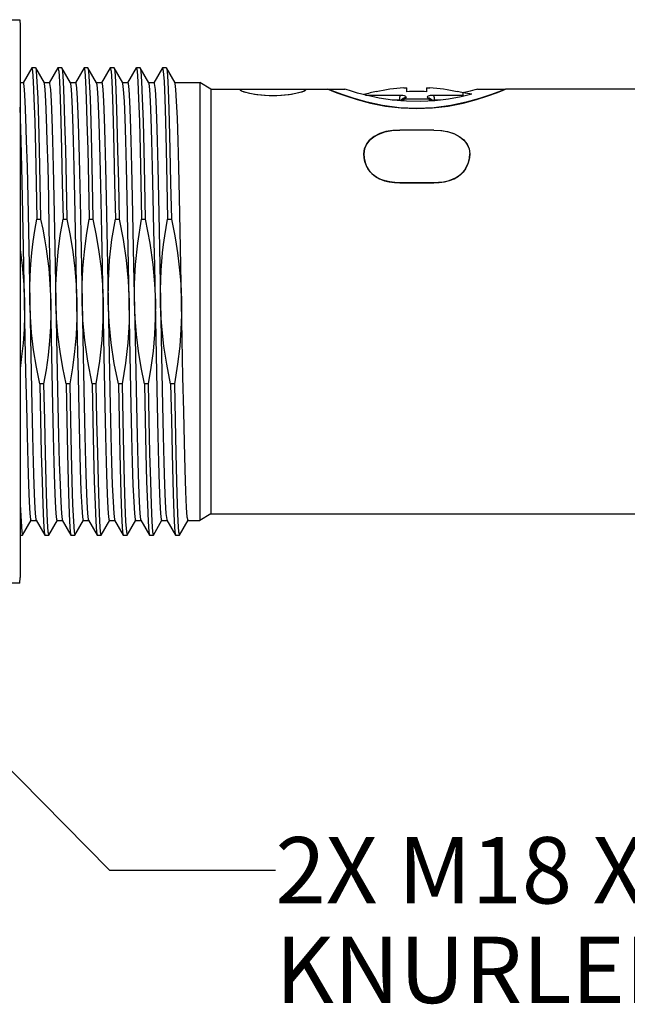
# Model space of a CAD drawing. Units: inches. Extents: x 0.4 to 16.6, y 0.6 to 10.4.
# Drawn here: x 6.9 to 7.8, y 3.9 to 5.4 of the extents above; entities that cross this region are included whole.
import ezdxf

# ---------------------------------------------------------------- set-up
doc = ezdxf.new("R2010")
doc.units = ezdxf.units.IN
doc.header["$LTSCALE"] = 0.935
doc.header["$MEASUREMENT"] = 0
doc.layers.get('0').update_dxf_attribs({"linetype": 'CONTINUOUS'})
doc.layers.add('AXIS', color=7, linetype='CONTINUOUS')
doc.layers.add('NOTES', color=7, linetype='CONTINUOUS')
doc.dimstyles.get("Standard").update_dxf_attribs({"dimtxt": 0.1, "dimasz": 0.1875, "dimexe": 0.125, "dimexo": 0.0625, "dimgap": 0.09, "dimtad": 0, "dimtih": 1, "dimtoh": 1, "dimdec": 3, "dimzin": 4, "dimdsep": 46, "dimtxsty": 'STANDARD', "dimblk": '_FILLED', "dimblk1": '_FILLED', "dimblk2": '_FILLED', "dimcen": 0.09, "dimadec": 0, "dimazin": 0, "dimtol": 1, "dimtp": 0.001, "dimtm": 0.001, "dimtfac": 1, "dimtdec": 3, "dimtofl": 0, "dimtmove": 0, "dimatfit": 3, "dimldrblk": '_FILLED', "dimfxl": 1, "dimtolj": 1, "dimtzin": 4, "dimarcsym": 0})

# ---------------------------------------------------------------- blocks, each defined once
blk = doc.blocks.new('_FILLED')
at = {"color": 0, "linetype": 'BYBLOCK'}
blk.add_solid([(0, 0), (-1, 0.1667), (-1, -0.1667)], dxfattribs=at)

msp = doc.modelspace()

# ---------------------------------------------------------------- linework, layer by layer
at = {"color": 7, "linetype": 'CONTINUOUS'}
for p, q in [((6.7496, 5.3938), (6.9091, 5.3938)), ((6.9091, 5.3938), (6.9096, 5.3853)), ((6.9096, 5.3853), (6.9096, 4.5536)), ((6.9272, 5.3214), (6.9142, 5.2988)), ((6.933, 5.3215), (6.9274, 5.3215)), ((6.9462, 5.2988), (6.9332, 5.3214)), ((6.9665, 5.3214), (6.9535, 5.2988)), ((6.9723, 5.3215), (6.9667, 5.3215)), ((6.9856, 5.2988), (6.9725, 5.3214)), ((7.0059, 5.3214), (6.9929, 5.2988)), ((7.0117, 5.3215), (7.0061, 5.3215)), ((7.0249, 5.2988), (7.0119, 5.3214)), ((7.0453, 5.3214), (7.0323, 5.2988)), ((7.0511, 5.3215), (7.0455, 5.3215)), ((7.0643, 5.2988), (7.0513, 5.3214)), ((7.0846, 5.3214), (7.0716, 5.2988)), ((7.0905, 5.3215), (7.0848, 5.3215)), ((7.1037, 5.2988), (7.0906, 5.3214)), ((7.124, 5.3214), (7.111, 5.2988)), ((7.1298, 5.3215), (7.1242, 5.3215)), ((7.143, 5.2988), (7.13, 5.3214)), ((7.2411, 5.2894), (7.2411, 5.2879)), ((7.3396, 5.2879), (7.3396, 5.2894)), ((7.373, 5.2894), (7.378, 5.2873)), ((7.373, 5.2894), (7.3986, 5.2894)), ((7.4008, 5.2886), (7.3986, 5.2894)), ((7.4297, 5.2803), (7.4823, 5.2803)), ((7.4459, 5.2853), (7.4459, 5.2857)), ((7.4872, 5.2912), (7.4921, 5.2912)), ((7.4921, 5.2853), (7.4921, 5.2912)), ((7.5216, 5.2912), (7.5216, 5.2853)), ((7.5216, 5.2912), (7.5266, 5.2912)), ((7.5315, 5.2803), (7.5767, 5.2803)), ((7.5679, 5.2857), (7.5679, 5.2853)), ((7.5898, 5.2817), (7.5736, 5.2778)), ((7.5766, 5.2785), (7.5767, 5.2839)), ((7.5871, 5.2864), (7.5767, 5.2839)), ((7.5941, 5.2882), (7.5871, 5.2864)), ((7.5966, 5.2889), (7.5941, 5.2882)), ((7.5981, 5.2894), (7.5966, 5.2889)), ((7.5981, 5.2894), (7.6407, 5.2894)), ((7.4806, 5.2727), (7.47, 5.2727)), ((7.4806, 5.2727), (7.4806, 5.2718)), ((7.4845, 5.2735), (7.4845, 5.2735)), ((7.4891, 5.2744), (7.5247, 5.2744)), ((7.5293, 5.2735), (7.5293, 5.2735)), ((7.5305, 5.261), (7.5542, 5.2638)), ((7.5332, 5.2717), (7.5332, 5.2727)), ((7.5424, 5.2727), (7.5332, 5.2727)), ((7.5069, 5.26), (7.5305, 5.261)), ((7.5325, 5.2277), (7.5431, 5.2271)), ((7.4282, 5.1995), (7.4272, 5.192)), ((7.5856, 5.1995), (7.5866, 5.192)), ((7.5861, 5.1852), (7.5866, 5.192)), ((7.4733, 5.1486), (7.4812, 5.1483)), ((7.5325, 5.1483), (7.4812, 5.1483)), ((6.9135, 4.6176), (6.9265, 4.6401)), ((6.9338, 4.6401), (6.9469, 4.6176)), ((6.9529, 4.6176), (6.9659, 4.6401)), ((6.9732, 4.6401), (6.9862, 4.6176)), ((6.9922, 4.6176), (7.0052, 4.6401)), ((7.0126, 4.6401), (7.0256, 4.6176)), ((7.0316, 4.6176), (7.0446, 4.6401)), ((7.0519, 4.6401), (7.065, 4.6176)), ((7.071, 4.6176), (7.084, 4.6401)), ((7.0913, 4.6401), (7.1043, 4.6176)), ((7.1103, 4.6176), (7.1233, 4.6401)), ((7.1307, 4.6401), (7.1437, 4.6176)), ((7.1497, 4.6176), (7.1627, 4.6401)), ((6.9096, 4.6174), (6.9133, 4.6174)), ((6.947, 4.6174), (6.9527, 4.6174)), ((6.9864, 4.6174), (6.992, 4.6174)), ((7.0258, 4.6174), (7.0314, 4.6174)), ((7.0652, 4.6174), (7.0708, 4.6174)), ((7.1045, 4.6174), (7.1101, 4.6174)), ((7.1439, 4.6174), (7.1495, 4.6174)), ((6.9091, 4.5451), (6.9096, 4.5536)), ((6.9091, 4.5451), (6.7496, 4.5451))]:
    msp.add_line(p, q, dxfattribs=at)
for points in [[(7.3396, 5.2879), (7.3381, 5.2865), (7.3339, 5.2849), (7.327, 5.283), (7.3181, 5.2813), (7.3076, 5.28), (7.2962, 5.2794), (7.2845, 5.2794), (7.2731, 5.28), (7.2626, 5.2813), (7.2537, 5.283), (7.2468, 5.2849), (7.2426, 5.2865), (7.2411, 5.2879)], [(7.378, 5.2873), (7.3867, 5.2839), (7.3999, 5.2791), (7.4169, 5.2736), (7.4371, 5.2683), (7.4596, 5.2638)], [(7.4326, 5.2795), (7.4179, 5.2833), (7.4072, 5.2865), (7.4008, 5.2886)], [(7.4915, 5.2709), (7.4704, 5.2727), (7.4505, 5.2757), (7.4326, 5.2795)], [(7.4823, 5.2803), (7.4817, 5.2795), (7.4812, 5.2782), (7.4809, 5.2766), (7.4807, 5.2747), (7.4806, 5.2727)], [(7.4823, 5.2803), (7.4843, 5.2802), (7.4861, 5.28), (7.4877, 5.2797), (7.4891, 5.2792), (7.49, 5.2786), (7.4906, 5.2779), (7.4908, 5.2771), (7.4904, 5.2762)], [(7.5234, 5.2762), (7.523, 5.2771), (7.5231, 5.2779), (7.5237, 5.2786), (7.5247, 5.2792), (7.526, 5.2797), (7.5276, 5.28), (7.5295, 5.2802), (7.5315, 5.2803)], [(7.5315, 5.2803), (7.532, 5.2795), (7.5325, 5.2782), (7.5329, 5.2766), (7.5331, 5.2747), (7.5332, 5.2727)], [(7.5542, 5.2638), (7.5766, 5.2683), (7.5968, 5.2736), (7.6138, 5.2791), (7.627, 5.2839), (7.6358, 5.2873), (7.6407, 5.2894)], [(7.4596, 5.2638), (7.4832, 5.261), (7.5069, 5.26)], [(7.4806, 5.2727), (7.4812, 5.2727), (7.4818, 5.2725), (7.4824, 5.2721), (7.4828, 5.2717), (7.4828, 5.2716)], [(7.4831, 5.2716), (7.4836, 5.2723), (7.4845, 5.2735)], [(7.4891, 5.2744), (7.4869, 5.2739), (7.4849, 5.2729), (7.4833, 5.2716), (7.4833, 5.2716)], [(7.4904, 5.2762), (7.4884, 5.276), (7.4865, 5.2753), (7.485, 5.2741), (7.4845, 5.2735)], [(7.4859, 5.2714), (7.4864, 5.2722), (7.4877, 5.2735), (7.4891, 5.2744)], [(7.4904, 5.2762), (7.4897, 5.2753), (7.4891, 5.2744)], [(7.5342, 5.2717), (7.5129, 5.2705), (7.4915, 5.2709)], [(7.5247, 5.2744), (7.5241, 5.2753), (7.5234, 5.2762)], [(7.5234, 5.2762), (7.5254, 5.276), (7.5272, 5.2753), (7.5287, 5.2741), (7.5293, 5.2735)], [(7.5305, 5.2715), (7.5305, 5.2716), (7.5288, 5.2729), (7.5269, 5.2739), (7.5247, 5.2744)], [(7.5247, 5.2744), (7.5261, 5.2735), (7.5274, 5.2722), (7.5279, 5.2714)], [(7.5293, 5.2735), (7.5301, 5.2723), (7.5307, 5.2715)], [(7.5309, 5.2715), (7.531, 5.2717), (7.5314, 5.2721), (7.5319, 5.2725), (7.5325, 5.2727), (7.5332, 5.2727)], [(7.5736, 5.2778), (7.5547, 5.2743), (7.5342, 5.2717)], [(7.4812, 5.2277), (7.4707, 5.2271), (7.4605, 5.2253), (7.4511, 5.2222), (7.4429, 5.218), (7.4362, 5.2127), (7.4312, 5.2065), (7.4282, 5.1995)], [(7.5431, 5.2271), (7.5533, 5.2253), (7.5626, 5.2222), (7.5709, 5.218), (7.5776, 5.2127), (7.5825, 5.2065), (7.5856, 5.1995)], [(7.4272, 5.192), (7.4276, 5.1851), (7.4291, 5.1788), (7.4314, 5.1729), (7.4347, 5.1673), (7.4391, 5.1622), (7.4446, 5.1577), (7.451, 5.1541), (7.4581, 5.1514), (7.4655, 5.1496), (7.4733, 5.1486)], [(7.5325, 5.1483), (7.5406, 5.1486), (7.5485, 5.1497), (7.5561, 5.1515), (7.5631, 5.1543), (7.5695, 5.158), (7.5749, 5.1625), (7.5792, 5.1676), (7.5825, 5.1731), (7.5847, 5.179), (7.5861, 5.1852)]]:
    msp.add_lwpolyline(points, dxfattribs=at)
for radius, start, end in [(0.2853, 102.3494, 106.2183), (0.2849, 93.9614, 102.3662), (0.2787, 86.9637, 93.0363), (0.2849, 77.6338, 86.0386), (0.2853, 75.8476, 77.6506)]:
    msp.add_arc((7.5069, 5.007), radius, start, end, dxfattribs=at)
msp.add_ellipse((7.5069, 4.9695), major_axis=(0.3812, 0), ratio=0.8391, start_param=1.351484, end_param=1.386572, dxfattribs=at)
at = {"layer": 'AXIS', "color": 7, "linetype": 'CONTINUOUS'}
for p, q in [((6.9272, 5.3214), (6.9274, 5.3215)), ((6.933, 5.3215), (6.9332, 5.3214)), ((6.9665, 5.3214), (6.9667, 5.3215)), ((6.9723, 5.3215), (6.9725, 5.3214)), ((7.0059, 5.3214), (7.0061, 5.3215)), ((7.0117, 5.3215), (7.0119, 5.3214)), ((7.0453, 5.3214), (7.0455, 5.3215)), ((7.0511, 5.3215), (7.0513, 5.3214)), ((7.0846, 5.3214), (7.0848, 5.3215)), ((7.0905, 5.3215), (7.0906, 5.3214)), ((7.124, 5.3214), (7.1242, 5.3215)), ((7.1298, 5.3215), (7.13, 5.3214)), ((6.9096, 5.299), (6.9144, 5.299)), ((6.946, 5.299), (6.9537, 5.299)), ((6.9853, 5.299), (6.9931, 5.299)), ((7.0247, 5.299), (7.0325, 5.299)), ((7.0641, 5.299), (7.0718, 5.299)), ((7.1035, 5.299), (7.1112, 5.299)), ((7.1428, 5.299), (7.1801, 5.299)), ((7.1801, 5.299), (7.1801, 4.6399)), ((7.1968, 5.2894), (7.1801, 5.299)), ((7.1968, 5.2894), (7.1968, 4.6496)), ((7.1968, 5.2894), (7.373, 5.2894)), ((7.2411, 5.2894), (7.2411, 5.2879)), ((7.2428, 5.2864), (7.2411, 5.2879)), ((7.3396, 5.2879), (7.3379, 5.2864)), ((7.3396, 5.2894), (7.3396, 5.2879)), ((7.3756, 5.2883), (7.373, 5.2894)), ((7.6407, 5.2894), (7.6382, 5.2883)), ((8.1644, 5.2894), (7.6407, 5.2894)), ((7.5069, 5.26), (7.4806, 5.2612)), ((7.5332, 5.2612), (7.5069, 5.26)), ((7.4691, 5.2269), (7.4812, 5.2277)), ((7.5325, 5.2277), (7.4812, 5.2277)), ((7.4306, 5.1747), (7.4287, 5.1801)), ((7.4812, 5.1483), (7.5325, 5.1483)), ((6.9349, 5.0934), (6.9406, 5.0934)), ((6.9743, 5.0934), (6.9799, 5.0934)), ((7.0137, 5.0934), (7.0193, 5.0934)), ((7.0531, 5.0934), (7.0587, 5.0934)), ((7.0924, 5.0934), (7.098, 5.0934)), ((7.1318, 5.0934), (7.1374, 5.0934)), ((6.9451, 4.8456), (6.9395, 4.8456)), ((6.9844, 4.8456), (6.9788, 4.8456)), ((7.0238, 4.8456), (7.0182, 4.8456)), ((7.0632, 4.8456), (7.0576, 4.8456)), ((7.1025, 4.8456), (7.0969, 4.8456)), ((7.1419, 4.8456), (7.1363, 4.8456)), ((7.1968, 4.6496), (7.1801, 4.6399)), ((7.1968, 4.6496), (8.2234, 4.6496)), ((6.9263, 4.6399), (6.934, 4.6399)), ((6.9657, 4.6399), (6.9734, 4.6399)), ((7.005, 4.6399), (7.0128, 4.6399)), ((7.0444, 4.6399), (7.0522, 4.6399)), ((7.0838, 4.6399), (7.0915, 4.6399)), ((7.1231, 4.6399), (7.1309, 4.6399)), ((7.1625, 4.6399), (7.1801, 4.6399)), ((6.9133, 4.6174), (6.9135, 4.6176)), ((6.9469, 4.6176), (6.947, 4.6174)), ((6.9527, 4.6174), (6.9529, 4.6176)), ((6.9862, 4.6176), (6.9864, 4.6174)), ((6.992, 4.6174), (6.9922, 4.6176)), ((7.0256, 4.6176), (7.0258, 4.6174)), ((7.0314, 4.6174), (7.0316, 4.6176)), ((7.065, 4.6176), (7.0652, 4.6174)), ((7.0708, 4.6174), (7.071, 4.6176)), ((7.1043, 4.6176), (7.1045, 4.6174)), ((7.1101, 4.6174), (7.1103, 4.6176)), ((7.1437, 4.6176), (7.1439, 4.6174)), ((7.1495, 4.6174), (7.1497, 4.6176))]:
    msp.add_line(p, q, dxfattribs=at)
for points in [[(6.9274, 5.3215), (6.9284, 5.3163), (6.9295, 5.3007), (6.9306, 5.2752), (6.9317, 5.2405), (6.9328, 5.1978), (6.9339, 5.1483), (6.9349, 5.0934)], [(6.9332, 5.3214), (6.9341, 5.3163), (6.9351, 5.3007), (6.9362, 5.2752), (6.9373, 5.2405), (6.9384, 5.1978), (6.9395, 5.1483), (6.9406, 5.0934)], [(6.9667, 5.3215), (6.9678, 5.3163), (6.9689, 5.3007), (6.97, 5.2752), (6.9711, 5.2405), (6.9721, 5.1978), (6.9732, 5.1483), (6.9743, 5.0934)], [(6.9725, 5.3214), (6.9734, 5.3163), (6.9745, 5.3007), (6.9756, 5.2752), (6.9767, 5.2405), (6.9778, 5.1978), (6.9788, 5.1483), (6.9799, 5.0934)], [(7.0061, 5.3215), (7.0072, 5.3163), (7.0083, 5.3008), (7.0093, 5.2753), (7.0104, 5.2406), (7.0115, 5.1979), (7.0126, 5.1483), (7.0137, 5.0934)], [(7.0119, 5.3214), (7.0128, 5.3163), (7.0139, 5.3008), (7.015, 5.2753), (7.016, 5.2406), (7.0171, 5.1979), (7.0182, 5.1483), (7.0193, 5.0934)], [(7.0455, 5.3215), (7.0466, 5.3163), (7.0476, 5.3007), (7.0487, 5.2752), (7.0498, 5.2405), (7.0509, 5.1978), (7.052, 5.1483), (7.0531, 5.0934)], [(7.0513, 5.3214), (7.0522, 5.3163), (7.0533, 5.3007), (7.0543, 5.2752), (7.0554, 5.2405), (7.0565, 5.1978), (7.0576, 5.1483), (7.0587, 5.0934)], [(7.0848, 5.3215), (7.0859, 5.3163), (7.087, 5.3007), (7.0881, 5.2752)], [(7.0906, 5.3214), (7.0915, 5.3163), (7.0926, 5.3007), (7.0937, 5.2752), (7.0948, 5.2405), (7.0959, 5.1978), (7.097, 5.1483), (7.098, 5.0934)], [(7.1242, 5.3215), (7.1253, 5.3163), (7.1264, 5.3007), (7.1275, 5.2752), (7.1285, 5.2405), (7.1296, 5.1978), (7.1307, 5.1483), (7.1318, 5.0934)], [(7.13, 5.3214), (7.1309, 5.3163), (7.132, 5.3007), (7.1331, 5.2752), (7.1342, 5.2405), (7.1352, 5.1978), (7.1363, 5.1483), (7.1374, 5.0934)], [(6.9144, 5.299), (6.9149, 5.2979), (6.9159, 5.2889), (6.9169, 5.2712), (6.918, 5.2453), (6.919, 5.2119), (6.9201, 5.1719), (6.9211, 5.1263), (6.9221, 5.0765), (6.9232, 5.0237)], [(6.9569, 4.9152), (6.9548, 5.0237), (6.9537, 5.0765), (6.9527, 5.1263), (6.9517, 5.1719), (6.9506, 5.2119), (6.9496, 5.2453), (6.9486, 5.2712), (6.9475, 5.2889), (6.9465, 5.2979), (6.9462, 5.2988)], [(6.9537, 5.299), (6.9542, 5.2979), (6.9553, 5.2889), (6.9563, 5.2712), (6.9574, 5.2453), (6.9584, 5.2119), (6.9594, 5.1719), (6.9605, 5.1263), (6.9615, 5.0765), (6.9625, 5.0237)], [(6.9942, 5.0237), (6.9931, 5.0765), (6.9921, 5.1263), (6.991, 5.1719), (6.99, 5.2119), (6.989, 5.2453), (6.9879, 5.2712), (6.9869, 5.2889), (6.9859, 5.2979), (6.9856, 5.2988)], [(6.9931, 5.299), (6.994, 5.2957), (6.995, 5.2841), (6.996, 5.2647), (6.997, 5.2379), (6.998, 5.2043), (6.999, 5.1649), (7, 5.1205), (7.001, 5.0723), (7.0019, 5.0215)], [(7.0336, 5.0215), (7.0326, 5.0723), (7.0316, 5.1205), (7.0306, 5.1649), (7.0296, 5.2043), (7.0286, 5.2379), (7.0276, 5.2647), (7.0266, 5.2841), (7.0256, 5.2957), (7.0249, 5.2988)], [(7.0325, 5.299), (7.033, 5.2979), (7.034, 5.2889), (7.0351, 5.2712), (7.0361, 5.2453), (7.0371, 5.2119), (7.0382, 5.1719), (7.0392, 5.1263), (7.0402, 5.0765), (7.0413, 5.0237)], [(7.0677, 5.2453), (7.0667, 5.2712), (7.0656, 5.2889), (7.0646, 5.2979), (7.0643, 5.2988)], [(7.0718, 5.299), (7.0724, 5.2979), (7.0734, 5.2889), (7.0744, 5.2712)], [(7.1143, 4.9152), (7.1123, 5.0237), (7.1112, 5.0765), (7.1102, 5.1263), (7.1092, 5.1719), (7.1081, 5.2119), (7.1071, 5.2453), (7.106, 5.2712), (7.105, 5.2889), (7.104, 5.2979), (7.1037, 5.2988)], [(7.1112, 5.299), (7.1117, 5.2979), (7.1128, 5.2889), (7.1138, 5.2712), (7.1148, 5.2453), (7.1159, 5.2119), (7.1169, 5.1719), (7.1179, 5.1263), (7.119, 5.0765), (7.12, 5.0237)], [(7.1516, 5.0237), (7.1506, 5.0765), (7.1496, 5.1263), (7.1485, 5.1719), (7.1475, 5.2119), (7.1465, 5.2453), (7.1454, 5.2712), (7.1444, 5.2889), (7.1433, 5.2979), (7.143, 5.2988)], [(7.3379, 5.2864), (7.3329, 5.2846), (7.325, 5.2826), (7.3148, 5.2809), (7.303, 5.2797), (7.2903, 5.2793), (7.2777, 5.2797), (7.2659, 5.2809), (7.2556, 5.2826), (7.2478, 5.2846), (7.2428, 5.2864)], [(7.4806, 5.2612), (7.4554, 5.2645), (7.4324, 5.2694), (7.4124, 5.275), (7.3959, 5.2805), (7.3834, 5.2852), (7.3756, 5.2883)], [(7.6382, 5.2883), (7.6304, 5.2852), (7.6179, 5.2805), (7.6015, 5.275), (7.5814, 5.2694)], [(7.0744, 5.2712), (7.0755, 5.2453), (7.0765, 5.2119), (7.0775, 5.1719), (7.0786, 5.1263), (7.0796, 5.0765), (7.0806, 5.0237)], [(7.0881, 5.2752), (7.0892, 5.2405), (7.0903, 5.1978), (7.0913, 5.1483), (7.0924, 5.0934)], [(7.5814, 5.2694), (7.5584, 5.2645), (7.5332, 5.2612)], [(6.9175, 4.9152), (6.9154, 5.0237), (6.9144, 5.0765), (6.9133, 5.1263), (6.9123, 5.1719), (6.9113, 5.2119), (6.9102, 5.2453), (6.9096, 5.2623)], [(7.075, 4.9152), (7.0729, 5.0237), (7.0719, 5.0765), (7.0708, 5.1263), (7.0698, 5.1719), (7.0687, 5.2119), (7.0677, 5.2453)], [(7.4272, 5.192), (7.4281, 5.1993), (7.431, 5.2061), (7.4357, 5.2123), (7.4421, 5.2175), (7.4497, 5.2216), (7.4587, 5.2248), (7.4691, 5.2269)], [(7.5325, 5.2277), (7.5445, 5.2269), (7.5549, 5.2248), (7.5638, 5.2217), (7.5715, 5.2176), (7.5779, 5.2124), (7.5827, 5.2062), (7.5856, 5.1993), (7.5866, 5.192)], [(7.4287, 5.1801), (7.4275, 5.1859), (7.4272, 5.192)], [(7.5866, 5.192), (7.5862, 5.1858), (7.585, 5.1799)], [(7.585, 5.1799), (7.583, 5.1744), (7.5803, 5.1692), (7.5766, 5.1644), (7.5721, 5.1599), (7.5666, 5.1561), (7.5604, 5.1531), (7.5538, 5.1509), (7.5469, 5.1494), (7.5398, 5.1486), (7.5325, 5.1483)], [(7.4812, 5.1483), (7.4738, 5.1486), (7.4665, 5.1495), (7.4595, 5.151), (7.4528, 5.1533), (7.4467, 5.1564), (7.4413, 5.1602), (7.4368, 5.1647), (7.4333, 5.1695), (7.4306, 5.1747)], [(6.9242, 4.9695), (6.9242, 4.9898), (6.9248, 5.0083), (6.9259, 5.0258), (6.9275, 5.0428), (6.9295, 5.0597), (6.932, 5.0766), (6.9349, 5.0934)], [(6.9406, 5.0934), (6.9437, 5.0786), (6.9465, 5.0637), (6.9489, 5.0487), (6.951, 5.0338), (6.9528, 5.0189), (6.9542, 5.0035), (6.9552, 4.9872), (6.9558, 4.9695)], [(6.9636, 4.9695), (6.9636, 4.9943), (6.9648, 5.0192), (6.967, 5.0441), (6.9702, 5.0688), (6.9743, 5.0934)], [(6.9799, 5.0934), (6.9849, 5.0688), (6.989, 5.0441), (6.9921, 5.0193), (6.9942, 4.9944), (6.9952, 4.9695)], [(7.0029, 4.9695), (7.003, 4.9944), (7.0042, 5.0193), (7.0064, 5.0441), (7.0096, 5.0688), (7.0137, 5.0934)], [(7.0193, 5.0934), (7.0243, 5.0689), (7.0283, 5.0442), (7.0315, 5.0193), (7.0335, 4.9944), (7.0346, 4.9695)], [(7.0423, 4.9695), (7.0426, 5.0006), (7.0445, 5.0317), (7.048, 5.0626), (7.0531, 5.0934)], [(7.0587, 5.0934), (7.0647, 5.0627), (7.0694, 5.0318), (7.0725, 5.0007), (7.0739, 4.9695)], [(7.0817, 4.9695), (7.0818, 4.9962), (7.0833, 5.0251), (7.0867, 5.0572), (7.0924, 5.0934)], [(7.098, 5.0934), (7.1051, 5.0571), (7.1096, 5.0251), (7.1122, 4.9962), (7.1133, 4.9695)], [(7.121, 4.9695), (7.121, 4.9866), (7.1214, 5.0021), (7.1221, 5.0164), (7.1231, 5.0298), (7.1243, 5.0427), (7.1258, 5.0554), (7.1276, 5.0681), (7.1296, 5.0808), (7.1318, 5.0934)], [(7.1374, 5.0934), (7.1401, 5.0808), (7.1425, 5.0682), (7.1447, 5.0556), (7.1466, 5.0429), (7.1483, 5.03), (7.1498, 5.0166), (7.1511, 5.0023), (7.1521, 4.9867), (7.1527, 4.9695)], [(6.9096, 5.0476), (6.9129, 5.0238), (6.9154, 4.9952), (6.9164, 4.9695)], [(6.9232, 5.0237), (6.9252, 4.9152), (6.9263, 4.8625), (6.9273, 4.8126), (6.9283, 4.7671), (6.9294, 4.727), (6.9304, 4.6936), (6.9315, 4.6677), (6.9325, 4.65), (6.9335, 4.6411), (6.9338, 4.6401)], [(6.9625, 5.0237), (6.9646, 4.9152), (6.9656, 4.8625), (6.9667, 4.8126), (6.9677, 4.7671), (6.9687, 4.727), (6.9698, 4.6936), (6.9708, 4.6677), (6.9719, 4.65), (6.9729, 4.6411), (6.9732, 4.6401)], [(7.005, 4.6399), (7.004, 4.6448), (7.0029, 4.6595), (7.0018, 4.6838), (7.0007, 4.7171), (6.9995, 4.7582), (6.9985, 4.8049), (6.9974, 4.8567), (6.9963, 4.9124), (6.9942, 5.0237)], [(7.0019, 5.0215), (7.004, 4.9152), (7.005, 4.8625), (7.006, 4.8126), (7.0071, 4.7671), (7.0081, 4.727), (7.0092, 4.6936), (7.0102, 4.6677), (7.0112, 4.65), (7.0123, 4.6411), (7.0126, 4.6401)], [(7.0444, 4.6399), (7.0439, 4.6411), (7.0428, 4.65), (7.0418, 4.6677), (7.0408, 4.6936), (7.0397, 4.727), (7.0387, 4.7671), (7.0377, 4.8126), (7.0366, 4.8625), (7.0356, 4.9152), (7.0336, 5.0215)], [(7.0413, 5.0237), (7.0433, 4.9152), (7.0444, 4.8625), (7.0454, 4.8126), (7.0465, 4.7671), (7.0475, 4.727), (7.0485, 4.6936), (7.0496, 4.6677), (7.0506, 4.65), (7.0516, 4.6411), (7.0519, 4.6401)], [(7.0806, 5.0237), (7.0827, 4.9152), (7.0838, 4.8625), (7.0848, 4.8126), (7.0858, 4.7671), (7.0869, 4.727), (7.0879, 4.6936), (7.0889, 4.6677), (7.09, 4.65), (7.091, 4.6411), (7.0913, 4.6401)], [(7.12, 5.0237), (7.1221, 4.9152), (7.1231, 4.8625), (7.1242, 4.8126), (7.1252, 4.7671), (7.1262, 4.727), (7.1273, 4.6936), (7.1283, 4.6677), (7.1293, 4.65), (7.1304, 4.6411), (7.1307, 4.6401)], [(7.1625, 4.6399), (7.1614, 4.6448), (7.1603, 4.6594), (7.1593, 4.6835), (7.1582, 4.7165), (7.1571, 4.757), (7.156, 4.8036), (7.1549, 4.856), (7.1538, 4.9122), (7.1516, 5.0237)], [(6.9164, 4.9695), (6.9165, 4.948), (6.9157, 4.9274), (6.9142, 4.9069), (6.912, 4.8864), (6.9096, 4.8686)], [(6.9395, 4.8456), (6.9344, 4.8708), (6.9301, 4.8967), (6.927, 4.9224), (6.9251, 4.9469), (6.9242, 4.9695)], [(6.9558, 4.9695), (6.9559, 4.9511), (6.9553, 4.9313), (6.9539, 4.9102), (6.9517, 4.8884), (6.9487, 4.8666), (6.9451, 4.8456)], [(6.9788, 4.8456), (6.974, 4.8694), (6.9699, 4.8941), (6.9667, 4.9192), (6.9646, 4.9444), (6.9636, 4.9695)], [(6.9952, 4.9695), (6.9951, 4.9444), (6.9939, 4.9193), (6.9917, 4.8941), (6.9885, 4.8694), (6.9844, 4.8456)], [(7.0182, 4.8456), (7.0115, 4.8798), (7.007, 4.9113), (7.0042, 4.941), (7.0029, 4.9695)], [(7.0346, 4.9695), (7.0344, 4.941), (7.0327, 4.9114), (7.0293, 4.8798), (7.0238, 4.8456)], [(7.0576, 4.8456), (7.0515, 4.8762), (7.0469, 4.9071), (7.0438, 4.9383), (7.0423, 4.9695)], [(7.0739, 4.9695), (7.0737, 4.9384), (7.0717, 4.9073), (7.0682, 4.8764), (7.0632, 4.8456)], [(7.0969, 4.8456), (7.092, 4.8701), (7.0879, 4.8948), (7.0848, 4.9196), (7.0827, 4.9444), (7.0817, 4.9695)], [(7.1133, 4.9695), (7.1132, 4.9445), (7.1121, 4.9197), (7.1099, 4.8949), (7.1067, 4.8701), (7.1025, 4.8456)], [(7.1363, 4.8456), (7.1304, 4.8752), (7.1262, 4.9023), (7.1234, 4.927), (7.1218, 4.9493), (7.121, 4.9695)], [(7.1527, 4.9695), (7.1527, 4.9494), (7.1519, 4.9271), (7.15, 4.9024), (7.1468, 4.8753), (7.1419, 4.8456)], [(6.9263, 4.6399), (6.9258, 4.6411), (6.9247, 4.65), (6.9237, 4.6677), (6.9227, 4.6936), (6.9216, 4.727), (6.9206, 4.7671), (6.9196, 4.8126), (6.9185, 4.8625), (6.9175, 4.9152)], [(6.9657, 4.6399), (6.9651, 4.6411), (6.9641, 4.65), (6.9631, 4.6677), (6.962, 4.6936), (6.961, 4.727), (6.96, 4.7671), (6.9589, 4.8126), (6.9579, 4.8625), (6.9569, 4.9152)], [(7.0838, 4.6399), (7.0833, 4.6411), (7.0822, 4.65), (7.0812, 4.6677), (7.0801, 4.6936), (7.0791, 4.727), (7.0781, 4.7671), (7.077, 4.8126), (7.076, 4.8625), (7.075, 4.9152)], [(7.1231, 4.6399), (7.1226, 4.6411), (7.1216, 4.65), (7.1206, 4.6677), (7.1195, 4.6936), (7.1185, 4.727), (7.1174, 4.7671), (7.1164, 4.8126), (7.1154, 4.8625), (7.1143, 4.9152)], [(6.9395, 4.8456), (6.9405, 4.7907), (6.9416, 4.7412), (6.9427, 4.6984), (6.9438, 4.6638), (6.9449, 4.6383), (6.946, 4.6227), (6.9469, 4.6176)], [(6.9451, 4.8456), (6.9462, 4.7907), (6.9472, 4.7412), (6.9483, 4.6984), (6.9494, 4.6638), (6.9505, 4.6383), (6.9516, 4.6227), (6.9527, 4.6174)], [(6.9788, 4.8456), (6.9799, 4.7907), (6.981, 4.7412), (6.9821, 4.6984), (6.9832, 4.6638), (6.9842, 4.6383), (6.9853, 4.6227), (6.9862, 4.6176)], [(6.9844, 4.8456), (6.9855, 4.7907), (6.9866, 4.7412), (6.9877, 4.6984), (6.9888, 4.6638), (6.9899, 4.6383), (6.9909, 4.6227), (6.992, 4.6174)], [(7.0182, 4.8456), (7.0193, 4.7907), (7.0204, 4.7412), (7.0214, 4.6984), (7.0225, 4.6638), (7.0236, 4.6383), (7.0247, 4.6227), (7.0256, 4.6176)], [(7.0238, 4.8456), (7.0249, 4.7907), (7.026, 4.7412), (7.0271, 4.6984), (7.0281, 4.6638), (7.0292, 4.6383), (7.0303, 4.6227), (7.0314, 4.6174)], [(7.0576, 4.8456), (7.0586, 4.7907), (7.0597, 4.7412), (7.0608, 4.6984), (7.0619, 4.6638), (7.063, 4.6383), (7.0641, 4.6227), (7.065, 4.6176)], [(7.0632, 4.8456), (7.0643, 4.7907), (7.0653, 4.7412), (7.0664, 4.6984), (7.0675, 4.6638), (7.0686, 4.6383), (7.0697, 4.6227), (7.0708, 4.6174)], [(7.0969, 4.8456), (7.098, 4.7907), (7.0991, 4.7412), (7.1002, 4.6984), (7.1013, 4.6638), (7.1024, 4.6383), (7.1034, 4.6227), (7.1043, 4.6176)], [(7.1025, 4.8456), (7.1036, 4.7907), (7.1047, 4.7412), (7.1058, 4.6984), (7.1069, 4.6638), (7.108, 4.6383), (7.1091, 4.6227), (7.1101, 4.6174)], [(7.1363, 4.8456), (7.1374, 4.7907), (7.1385, 4.7412), (7.1396, 4.6984), (7.1406, 4.6638), (7.1417, 4.6383), (7.1428, 4.6227), (7.1437, 4.6176)], [(7.1419, 4.8456), (7.143, 4.7907), (7.1441, 4.7412), (7.1452, 4.6984), (7.1463, 4.6638), (7.1473, 4.6383), (7.1484, 4.6227), (7.1495, 4.6174)], [(6.9096, 4.6792), (6.91, 4.6638), (6.9111, 4.6383), (6.9122, 4.6227), (6.9133, 4.6174)]]:
    msp.add_lwpolyline(points, dxfattribs=at)

# ---------------------------------------------------------------- texts
at = {"layer": 'NOTES', "color": 7, "linetype": 'CONTINUOUS', "insert": (7.2941, 4.1629), "char_height": 0.1, "width": 1.1, "attachment_point": 1, "line_spacing_factor": 0.9}
msp.add_mtext('2X M18 X 1\\PKNURLED NUT', dxfattribs=at)

# ---------------------------------------------------------------- leaders
at = {"layer": 'NOTES', "color": 7, "linetype": 'CONTINUOUS'}
msp.add_leader([(6.6611, 4.5024), (7.0441, 4.1129), (7.2941, 4.1129)], dimstyle='STANDARD', override={"dimtad": 0}, dxfattribs=at)

doc.saveas('drawing.dxf')
